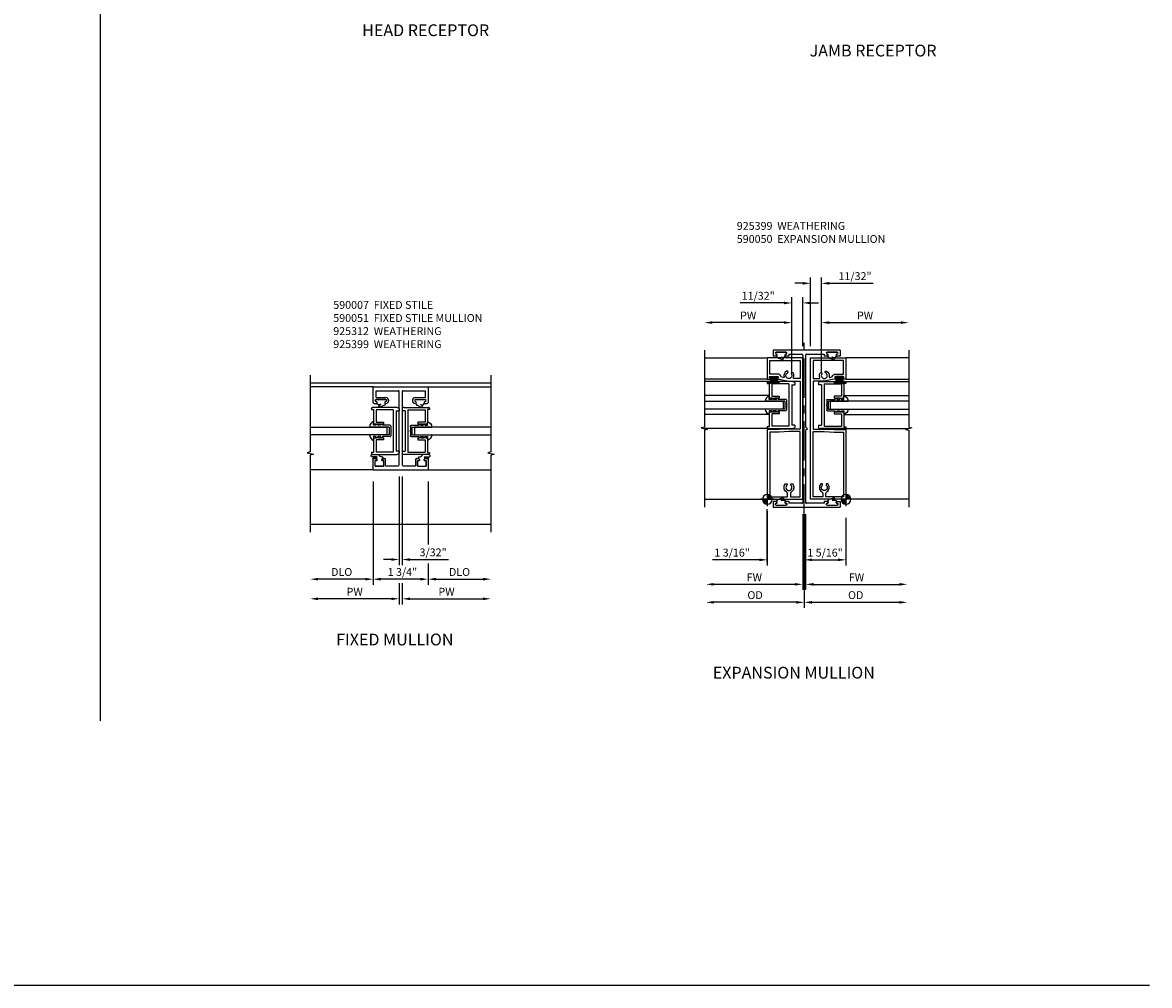
# Model space of a CAD drawing. Extents: x 0 to 98.3, y 0 to 63.3.
# Drawn here: x 62.4 to 98.3, y 0 to 30.7 of the extents above; entities that cross this region are included whole.
import ezdxf

# ---------------------------------------------------------------- set-up
doc = ezdxf.new("R2010")
doc.units = 0
doc.header["$MEASUREMENT"] = 0
doc.linetypes.add('CENTER', pattern=[2, 1.25, -0.25, 0.25, -0.25])
doc.layers.get('0').update_dxf_attribs({"color": 4, "linetype": 'CONTINUOUS'})
for name, color, linetype in [('CENTER', 1, 'CENTER'), ('DIME', 2, 'CONTINUOUS'), ('FORMAT', 7, 'CONTINUOUS'), ('PARTSLIST', 3, 'CONTINUOUS'), ('TEXT', 3, 'CONTINUOUS')]:
    doc.layers.add(name, color=color, linetype=linetype)
doc.styles.get("Standard").update_dxf_attribs({"font": 'arial.ttf'})
doc.dimstyles.new('EXT_ON-OFF', dxfattribs={"dimscale": 2, "dimtxt": 0.125, "dimasz": 0.125, "dimexe": 0.09, "dimexo": 0.1875, "dimgap": 0.05, "dimtad": 3, "dimdec": 5, "dimzin": 3, "dimdsep": 46, "dimlunit": 5, "dimtxsty": 'STANDARD', "dimcen": 0, "dimse2": 1, "dimazin": 0, "dimtfac": 1, "dimtdec": 5, "dimtofl": 0, "dimtmove": 0, "dimatfit": 0, "dimfxl": 1, "dimfrac": 2, "dimtolj": 1, "dimtzin": 3, "dimarcsym": 0})
doc.dimstyles.new('EXT_ON-ON', dxfattribs={"dimscale": 2, "dimtxt": 0.125, "dimasz": 0.125, "dimexe": 0.09, "dimexo": 0.1875, "dimgap": 0.05, "dimtad": 3, "dimdec": 5, "dimzin": 3, "dimdsep": 46, "dimlunit": 5, "dimtxsty": 'STANDARD', "dimcen": 0, "dimazin": 0, "dimtfac": 1, "dimtdec": 5, "dimtofl": 0, "dimtmove": 0, "dimatfit": 0, "dimfxl": 1, "dimfrac": 2, "dimtolj": 1, "dimtzin": 3, "dimarcsym": 0})

# ---------------------------------------------------------------- blocks, each defined once
blk = doc.blocks.new('B590050')
for p, q in [((-2.25102, 1.74805), (-2.25102, 1.56005)), ((-0.12602, 1.74805), (-2.25102, 1.74805)), ((-2.15852, 1.56005), (-2.25102, 1.56005)), ((-1.84552, 1.68605), (-2.15752, 1.68605)), ((-1.75202, 1.56005), (-1.84552, 1.56005)), ((-1.75202, 1.62305), (-1.75202, 1.56005)), ((-1.75202, 1.62305), (-1.34402, 1.62305)), ((-1.31302, 1.59205), (-1.31302, -0.75195)), ((-1.21902, 1.59205), (-1.21902, -0.6899)), ((-1.18802, 1.62305), (-0.62502, 1.62305)), ((-0.62502, 1.62305), (-0.62502, 1.56005)), ((-0.53152, 1.56005), (-0.62502, 1.56005)), ((-0.21952, 1.68605), (-0.53152, 1.68605)), ((-0.12602, 1.56105), (-0.21902, 1.56105)), ((-0.12602, 1.74805), (-0.12602, 1.56105)), ((-1.21902, -0.68995), (-1.15702, -0.75195)), ((-1.31302, -0.75195), (-1.31302, -3.0959)), ((-1.15702, -0.75195), (-1.21902, -0.81395)), ((-1.21902, -0.81395), (-1.21902, -3.0959)), ((-2.25102, -3.0639), (-2.25102, -3.2519)), ((-2.25102, -3.0639), (-2.15852, -3.0639)), ((-2.15752, -3.1899), (-1.84552, -3.1899)), ((-1.84552, -3.0639), (-1.75202, -3.0639)), ((-1.75202, -3.0639), (-1.75202, -3.1269)), ((-1.34402, -3.1269), (-1.75202, -3.1269)), ((-0.62502, -3.1269), (-1.18802, -3.1269)), ((-0.62502, -3.0639), (-0.53152, -3.0639)), ((-0.62502, -3.0639), (-0.62502, -3.1269)), ((-0.53152, -3.1899), (-0.21952, -3.1899)), ((-0.21902, -3.0649), (-0.12602, -3.0649)), ((-0.12602, -3.0649), (-0.12602, -3.2519)), ((-2.25102, -3.2519), (-0.12602, -3.2519))]:
    blk.add_line(p, q)
for centre, radius, start, end in [((-2.15752, 1.65455), 0.0315, 90, 270), ((-2.15852, 1.59155), 0.0315, 270, 90), ((-1.84552, 1.59155), 0.0315, 90, 270), ((-1.84552, 1.65455), 0.0315, 270, 90), ((-1.34402, 1.59205), 0.03101, 0, 90), ((-1.18802, 1.59205), 0.031, 90, 180), ((-0.53152, 1.65455), 0.0315, 90, 270), ((-0.53152, 1.59155), 0.0315, 270, 90), ((-0.21902, 1.59205), 0.031, 90, 270), ((-0.21952, 1.65455), 0.0315, 270, 90), ((-2.15752, -3.1584), 0.0315, 90, 270), ((-2.15852, -3.0954), 0.0315, 270, 90), ((-1.84552, -3.0954), 0.0315, 90, 270), ((-1.84552, -3.1584), 0.0315, 270, 90), ((-1.34402, -3.0959), 0.03101, 270, 0), ((-1.18802, -3.0959), 0.031, 180, 270), ((-0.53152, -3.1584), 0.0315, 90, 270), ((-0.53152, -3.0954), 0.0315, 270, 90), ((-0.21902, -3.0959), 0.031, 90, 270), ((-0.21952, -3.1584), 0.0315, 270, 90)]:
    blk.add_arc(centre, radius, start, end)
blk = doc.blocks.new('*D68')
at = {"layer": 'DIME', "color": 0, "lineweight": -2}
for p, q in [((-1.328, -1.609), (-1.328, -3.461)), ((-1.578, -3.281), (-4.204, -3.281))]:
    blk.add_line(p, q, dxfattribs=at)
at = {"layer": 'DIME', "color": 0}
for points in [[(-4.204, -3.239), (-4.204, -3.323), (-4.454, -3.281)], [(-1.578, -3.239), (-1.578, -3.323), (-1.328, -3.281)]]:
    blk.add_solid(points, dxfattribs=at)
at = {"layer": 'DIME', "color": 0, "insert": (-2.891, -3.052), "char_height": 0.25, "attachment_point": 5}
blk.add_mtext('\\A1;OD', dxfattribs=at)
blk = doc.blocks.new('*D69')
at = {"layer": 'DIME', "color": 0, "lineweight": -2}
for p, q in [((-1.375, -0.472), (-1.375, -2.888)), ((-1.625, -2.708), (-4.204, -2.708))]:
    blk.add_line(p, q, dxfattribs=at)
at = {"layer": 'DIME', "color": 0}
for points in [[(-4.204, -2.667), (-4.204, -2.75), (-4.454, -2.708)], [(-1.625, -2.667), (-1.625, -2.75), (-1.375, -2.708)]]:
    blk.add_solid(points, dxfattribs=at)
at = {"layer": 'DIME', "color": 0, "insert": (-2.914, -2.483), "char_height": 0.25, "attachment_point": 5}
blk.add_mtext('\\A1;FW', dxfattribs=at)
blk = doc.blocks.new('*D70')
at = {"layer": 'DIME', "color": 0, "lineweight": -2}
for p, q in [((-1.328, -1.609), (-1.328, -3.461)), ((-1.078, -3.281), (1.703, -3.281))]:
    blk.add_line(p, q, dxfattribs=at)
at = {"layer": 'DIME', "color": 0}
for points in [[(-1.078, -3.239), (-1.078, -3.323), (-1.328, -3.281)], [(1.703, -3.239), (1.703, -3.323), (1.953, -3.281)]]:
    blk.add_solid(points, dxfattribs=at)
at = {"layer": 'DIME', "color": 0, "insert": (0.312, -3.052), "char_height": 0.25, "attachment_point": 5}
blk.add_mtext('\\A1;OD', dxfattribs=at)
blk = doc.blocks.new('*D71')
at = {"layer": 'DIME', "color": 0, "lineweight": -2}
for p, q in [((-1.281, -0.472), (-1.281, -2.888)), ((-1.031, -2.708), (1.703, -2.708))]:
    blk.add_line(p, q, dxfattribs=at)
at = {"layer": 'DIME', "color": 0}
for points in [[(-1.031, -2.667), (-1.031, -2.75), (-1.281, -2.708)], [(1.703, -2.667), (1.703, -2.75), (1.953, -2.708)]]:
    blk.add_solid(points, dxfattribs=at)
at = {"layer": 'DIME', "color": 0, "insert": (0.336, -2.483), "char_height": 0.25, "attachment_point": 5}
blk.add_mtext('\\A1;FW', dxfattribs=at)
blk = doc.blocks.new('DWPOINT')
at = {"layer": 'TEXT', "color": 7}
for p, q in [((-0.438, 0), (0.438, 0)), ((-0.311, 0.028), (-0.028, 0.311)), ((-0.296, 0.1), (-0.1, 0.296)), ((-0.283, 0), (0, 0.283)), ((-0.226, 0), (0, 0.226)), ((-0.17, 0), (0, 0.17)), ((-0.113, 0), (0, 0.113)), ((-0.057, 0), (0, 0.057)), ((0, 0.438), (0, -0.438)), ((0.283, 0), (0, -0.283)), ((0.226, 0), (0, -0.226)), ((0.17, 0), (0, -0.17)), ((0.113, 0), (0, -0.113)), ((0.057, 0), (0, -0.057)), ((0.311, -0.028), (0.028, -0.311)), ((0.296, -0.1), (0.1, -0.296))]:
    blk.add_line(p, q, dxfattribs=at)
blk.add_circle((0, 0), 0.312, dxfattribs=at)
blk = doc.blocks.new('*D72')
at = {"layer": 'DIME', "color": 0, "lineweight": -2}
for p, q in [((-2.501, -0.375), (-2.501, -2.108)), ((-1.328, -0.472), (-1.328, -2.108)), ((-2.751, -1.928), (-4.242, -1.928)), ((-1.078, -1.928), (-0.828, -1.928))]:
    blk.add_line(p, q, dxfattribs=at)
at = {"layer": 'DIME', "color": 0}
for points in [[(-2.751, -1.886), (-2.751, -1.969), (-2.501, -1.928)], [(-1.078, -1.886), (-1.078, -1.969), (-1.328, -1.928)]]:
    blk.add_solid(points, dxfattribs=at)
at = {"layer": 'DIME', "color": 0, "insert": (-3.621, -1.698), "char_height": 0.25, "attachment_point": 5}
blk.add_mtext('\\A1;1 3/16"', dxfattribs=at)
blk = doc.blocks.new('B925399')
for p, q in [((-0.156, 0), (0.156, 0)), ((0.011, -0.158), (0.008, -0.152))]:
    blk.add_line(p, q)
for points in [[(-0.146, -0.122), (-0.13, -0.146, 0.24614), (-0.081, -0.192), (-0.015, -0.216), (0.034, -0.239)], [(0.034, -0.239, 1), (0.055, -0.236, 1), (0.065, -0.222, 1), (0.06, -0.201, 0.2095), (0.036, -0.179), (0.011, -0.158)]]:
    blk.add_lwpolyline(points, format="xyb")
for centre, radius, start, end in [((-0.156, -0.031), 0.0312, 90, 270), ((0.156, -0.031), 0.0313, 0, 90), ((-0.157, -0.094), 0.0312, 290, 90), ((0.059, -0.088), 0.0813, 231, 340), ((0.157, -0.094), 0.0312, 89.7, 226), ((0.156, -0.031), 0.0313, 270, 0)]:
    blk.add_arc(centre, radius, start, end)
blk = doc.blocks.new('B925327')
for p, q in [((-0.18, 0), (-0.302, 0)), ((-0.18, -0.087), (-0.18, 0)), ((-0.125, -0.5), (-0.125, 0.13)), ((0.125, -0.5), (0.125, 0.13)), ((0.18, -0.087), (0.18, 0)), ((0.18, 0), (0.302, 0)), ((-0.219, -0.066), (-0.18, -0.087)), ((-0.18, -0.145), (-0.219, -0.106)), ((-0.219, -0.211), (-0.18, -0.232)), ((-0.18, -0.29), (-0.219, -0.251)), ((-0.18, -0.232), (-0.18, -0.145)), ((-0.18, -0.525), (-0.18, -0.29)), ((0.219, -0.066), (0.18, -0.087)), ((0.18, -0.145), (0.219, -0.106)), ((0.18, -0.232), (0.18, -0.145)), ((0.219, -0.211), (0.18, -0.232)), ((0.18, -0.29), (0.219, -0.251)), ((0.18, -0.525), (0.18, -0.29)), ((-0.016, -0.55), (-0.155, -0.55)), ((0.125, -0.5), (-0.125, -0.5)), ((0.155, -0.55), (0.016, -0.55))]:
    blk.add_line(p, q)
for centre, radius, start, end in [((-0.11, -0.075), 0.206, 94.1757, 158.6492), ((0.11, -0.075), 0.206, 21.3508, 85.8243), ((-0.155, -0.525), 0.025, 180, 270), ((0, -0.55), 0.0155, 180, 0), ((0.155, -0.525), 0.025, 270, 0)]:
    blk.add_arc(centre, radius, start, end)
blk = doc.blocks.new('B590007')
for p, q in [((-0.752, 0.7512), (0.03, 0.7512)), ((0.062, 0.7192), (0.062, 0.6872)), ((-0.814, 0.6892), (-0.814, 0.6422)), ((-0.72, 0.6422), (-0.814, 0.6422)), ((-0.72, 0.6422), (-0.72, -0.64)), ((-0.626, 0.6732), (-0.626, -0.671)), ((-0.626, 0.6732), (-0.078, 0.6732)), ((-0.078, 0.6732), (-0.078, 0.28105)), ((0, 0.6872), (0, 0.249)), ((0.062, 0.6872), (0, 0.6872)), ((-0.078, 0.28105), (-0.313, 0.28105)), ((-0.313, 0.28105), (-0.313, 0.21905)), ((-0.313, 0.28095), (-0.313, 0.219)), ((-0.302, 0.219), (-0.313, 0.219)), ((-0.297, 0.22405), (-0.302, 0.219)), ((-0.297, 0.22405), (-0.292, 0.21905)), ((-0.287, 0.22405), (-0.292, 0.21905)), ((-0.287, 0.22405), (-0.282, 0.21905)), ((-0.282, 0.21905), (-0.277, 0.22405)), ((-0.272, 0.21905), (-0.277, 0.22405)), ((-0.267, 0.22405), (-0.272, 0.21905)), ((-0.267, 0.22405), (-0.262, 0.21905)), ((-0.257, 0.22405), (-0.262, 0.21905)), ((-0.257, 0.22405), (-0.252, 0.21905)), ((-0.247, 0.22405), (-0.252, 0.21905)), ((-0.247, 0.22405), (-0.242, 0.21905)), ((-0.237, 0.22405), (-0.242, 0.21905)), ((-0.237, 0.22405), (-0.232, 0.21905)), ((-0.227, 0.22405), (-0.232, 0.21905)), ((-0.227, 0.22405), (-0.222, 0.21905)), ((-0.217, 0.22405), (-0.222, 0.21905)), ((-0.217, 0.22405), (-0.212, 0.21905)), ((-0.207, 0.22405), (-0.212, 0.21905)), ((-0.207, 0.22405), (-0.202, 0.21905)), ((-0.197, 0.22405), (-0.202, 0.21905)), ((-0.197, 0.22405), (-0.192, 0.219)), ((-0.187, 0.22405), (-0.192, 0.21905)), ((-0.187, 0.22405), (-0.182, 0.21905)), ((-0.177, 0.22405), (-0.182, 0.21905)), ((-0.177, 0.22405), (-0.172, 0.21905)), ((-0.167, 0.22405), (-0.172, 0.21905)), ((-0.167, 0.22405), (-0.162, 0.21905)), ((-0.157, 0.22405), (-0.162, 0.21905)), ((-0.157, 0.22405), (-0.152, 0.21905)), ((-0.147, 0.22405), (-0.152, 0.21905)), ((-0.147, 0.22405), (-0.142, 0.21905)), ((-0.137, 0.22405), (-0.142, 0.219)), ((-0.137, 0.22405), (-0.132, 0.21905)), ((-0.127, 0.22405), (-0.132, 0.21905)), ((-0.127, 0.22405), (-0.122, 0.21905)), ((-0.117, 0.22405), (-0.122, 0.21905)), ((-0.117, 0.22405), (-0.112, 0.21905)), ((-0.107, 0.22405), (-0.112, 0.21905)), ((-0.107, 0.22405), (-0.102, 0.21905)), ((-0.097, 0.22405), (-0.102, 0.21905)), ((-0.097, 0.22405), (-0.092, 0.21905)), ((-0.087, 0.22405), (-0.092, 0.21905)), ((-0.087, 0.22405), (-0.082, 0.21905)), ((-0.077, 0.22405), (-0.082, 0.219)), ((-0.077, 0.22405), (-0.072, 0.21905)), ((-0.067, 0.22405), (-0.072, 0.21905)), ((-0.067, 0.22405), (-0.062, 0.21905)), ((-0.057, 0.22405), (-0.062, 0.21905)), ((-0.057, 0.22405), (-0.052, 0.21905)), ((-0.047, 0.22405), (-0.052, 0.21905)), ((-0.047, 0.22405), (-0.042, 0.21905)), ((-0.037, 0.22405), (-0.042, 0.21905)), ((-0.037, 0.22405), (-0.032, 0.219)), ((-0.03, 0.219), (-0.032, 0.219)), ((-0.313, -0.219), (-0.302, -0.219)), ((-0.313, -0.219), (-0.313, -0.28095)), ((-0.313, -0.28095), (-0.078, -0.28095)), ((-0.302, -0.219), (-0.297, -0.224)), ((-0.292, -0.219), (-0.297, -0.224)), ((-0.292, -0.219), (-0.287, -0.224)), ((-0.282, -0.219), (-0.287, -0.224)), ((-0.277, -0.224), (-0.282, -0.219)), ((-0.277, -0.224), (-0.272, -0.219)), ((-0.272, -0.219), (-0.267, -0.224)), ((-0.262, -0.219), (-0.267, -0.224)), ((-0.262, -0.219), (-0.257, -0.224)), ((-0.252, -0.219), (-0.257, -0.224)), ((-0.252, -0.219), (-0.247, -0.224)), ((-0.242, -0.219), (-0.247, -0.224)), ((-0.242, -0.219), (-0.237, -0.224)), ((-0.232, -0.219), (-0.237, -0.224)), ((-0.232, -0.219), (-0.227, -0.224)), ((-0.222, -0.219), (-0.227, -0.224)), ((-0.222, -0.219), (-0.217, -0.224)), ((-0.212, -0.219), (-0.217, -0.224)), ((-0.212, -0.219), (-0.207, -0.224)), ((-0.202, -0.219), (-0.207, -0.224)), ((-0.202, -0.219), (-0.197, -0.224)), ((-0.192, -0.219), (-0.197, -0.224)), ((-0.192, -0.219), (-0.187, -0.224)), ((-0.182, -0.219), (-0.187, -0.224)), ((-0.182, -0.219), (-0.177, -0.224)), ((-0.172, -0.219), (-0.177, -0.224)), ((-0.172, -0.219), (-0.167, -0.224)), ((-0.162, -0.219), (-0.167, -0.224)), ((-0.162, -0.219), (-0.157, -0.224)), ((-0.152, -0.219), (-0.157, -0.224)), ((-0.152, -0.219), (-0.147, -0.224)), ((-0.142, -0.219), (-0.147, -0.224)), ((-0.142, -0.219), (-0.137, -0.224)), ((-0.132, -0.219), (-0.137, -0.224)), ((-0.132, -0.219), (-0.127, -0.224)), ((-0.122, -0.219), (-0.127, -0.224)), ((-0.122, -0.219), (-0.117, -0.224)), ((-0.112, -0.219), (-0.117, -0.224)), ((-0.112, -0.219), (-0.107, -0.224)), ((-0.102, -0.219), (-0.107, -0.224)), ((-0.102, -0.219), (-0.097, -0.224)), ((-0.092, -0.219), (-0.097, -0.224)), ((-0.092, -0.219), (-0.087, -0.224)), ((-0.082, -0.219), (-0.087, -0.224)), ((-0.082, -0.219), (-0.077, -0.224)), ((-0.078, -0.28095), (-0.078, -0.671)), ((-0.072, -0.219), (-0.077, -0.224)), ((-0.072, -0.219), (-0.067, -0.224)), ((-0.062, -0.219), (-0.067, -0.224)), ((-0.062, -0.219), (-0.057, -0.224)), ((-0.052, -0.219), (-0.057, -0.224)), ((-0.052, -0.219), (-0.047, -0.224)), ((-0.042, -0.219), (-0.047, -0.224)), ((-0.042, -0.219), (-0.037, -0.224)), ((-0.032, -0.219), (-0.037, -0.224)), ((-0.032, -0.219), (-0.03, -0.219)), ((0, -0.249), (0, -0.6875)), ((-0.814, -0.64), (-0.72, -0.64)), ((-0.814, -0.64), (-0.814, -0.687)), ((-0.626, -0.671), (-0.078, -0.671)), ((0, -0.6875), (0.062, -0.6875)), ((0.062, -0.6875), (0.062, -0.71695)), ((0.03, -0.74895), (-0.752, -0.74895))]:
    blk.add_line(p, q)
for centre, radius, start, end in [((-0.752, 0.6892), 0.062, 90, 180), ((0.03, 0.7192), 0.032, 0, 90), ((-0.03, 0.249), 0.03, 270, 0), ((-0.03, -0.249), 0.03, 0, 90), ((-0.752, -0.687), 0.062, 180, 270), ((0.03, -0.71695), 0.032, 270, 0)]:
    blk.add_arc(centre, radius, start, end)
blk = doc.blocks.new('B127098')
blk.add_hatch(color=256).paths.add_polyline_path([(-0.136, 0.029), (-0.136, 0), (0.136, 0), (0.136, 0.029)])
for p, q in [((-0.052, 0.029), (-0.171, 0.22)), ((-0.048, 0.029), (-0.152, 0.22)), ((-0.136, 0.029), (0.136, 0.029)), ((-0.136, 0.029), (-0.136, 0)), ((-0.136, 0), (0.136, 0)), ((-0.043, 0.029), (-0.133, 0.22)), ((-0.036, 0.029), (-0.114, 0.22)), ((-0.03, 0.029), (-0.098, 0.22)), ((-0.027, 0.029), (-0.078, 0.22)), ((-0.023, 0.029), (-0.056, 0.22)), ((-0.016, 0.029), (-0.038, 0.22)), ((-0.011, 0.029), (-0.022, 0.22)), ((0.011, 0.029), (0.017, 0.22)), ((0.016, 0.029), (0.033, 0.22)), ((0.023, 0.029), (0.052, 0.22)), ((0.027, 0.029), (0.073, 0.22)), ((0.031, 0.029), (0.092, 0.22)), ((0.036, 0.029), (0.108, 0.22)), ((0.043, 0.029), (0.127, 0.22)), ((0.048, 0.029), (0.146, 0.22)), ((0.052, 0.029), (0.164, 0.22)), ((0.136, 0.029), (0.136, 0))]:
    blk.add_line(p, q)
at = {"const_width": 0.01}
for points in [[(-0.212, 0.22), (-0.052, 0.029)], [(0, 0.029), (0, 0.252)], [(0.212, 0.22), (0.052, 0.029)]]:
    blk.add_lwpolyline(points, dxfattribs=at)
blk = doc.blocks.new('B590-048')
for points in [[(0.791, 3.907, 1), (0.791, 3.861), (0.809, 3.861, -1), (0.809, 3.827), (0.75, 3.827), (0.437, 3.765), (0.078, 3.765), (0.078, 2.234), (0.437, 2.234), (0.75, 2.218), (1.125, 2.218), (1.125, 0), (0, 0), (0, 4.5), (1.125, 4.5), (1.125, 3.827), (1.022, 3.827, -1), (1.022, 3.861), (1.04, 3.861, 1), (1.04, 3.907)], [(0.467, 4.038), (0.464, 4.049, -0.413587), (0.478, 4.074), (0.498, 4.079, -0.190752), (0.512, 4.077, -0.345818), (0.59, 3.898, 0.556035), (0.608, 3.878), (0.68, 3.893, 0.297382), (0.692, 3.905, -0.353081), (0.791, 3.985), (1.047, 3.985), (1.047, 4.422), (0.078, 4.422), (0.078, 3.843), (0.282, 3.843, 0.560044), (0.296, 3.866, -0.262291), (0.303, 4.021, -0.191985), (0.315, 4.03), (0.334, 4.035, -0.414841), (0.358, 4.021), (0.361, 4.009, -0.218571), (0.358, 3.993, 2.73214), (0.478, 4.025, -0.222929)], [(0.545, 0.49, 0.190764), (0.531, 0.496), (0.512, 0.496, 0.414214), (0.492, 0.476), (0.492, 0.463, 0.220404), (0.499, 0.448, -2.726573), (0.375, 0.448, 0.220404), (0.382, 0.463), (0.382, 0.476, 0.414214), (0.362, 0.496), (0.343, 0.496, 0.190754), (0.329, 0.49, 0.504598), (0.359, 0.238, -0.269354), (0.39, 0.184), (0.39, 0.078), (0.078, 0.078), (0.078, 2.156), (0.435, 2.156), (0.748, 2.14), (1.047, 2.14), (1.047, 0.078), (0.484, 0.078), (0.484, 0.184, -0.269357), (0.515, 0.238, 0.50459)]]:
    blk.add_lwpolyline(points, format="xyb", close=True)
blk = doc.blocks.new('*D73')
at = {"layer": 'DIME', "color": 0, "lineweight": -2}
for p, q in [((87.83, 19.495), (87.83, 21.283)), ((88.08, 21.103), (90.362, 21.103))]:
    blk.add_line(p, q, dxfattribs=at)
at = {"layer": 'DIME', "color": 0}
for points in [[(88.08, 21.145), (88.08, 21.062), (87.83, 21.103)], [(90.362, 21.145), (90.362, 21.062), (90.612, 21.103)]]:
    blk.add_solid(points, dxfattribs=at)
at = {"layer": 'DIME', "color": 0, "insert": (89.221, 21.328), "char_height": 0.25, "attachment_point": 5}
blk.add_mtext('\\A1;PW', dxfattribs=at)
blk = doc.blocks.new('*D74')
at = {"layer": 'DIME', "color": 0, "lineweight": -2}
for p, q in [((86.893, 19.495), (86.893, 21.283)), ((86.643, 21.103), (84.361, 21.103))]:
    blk.add_line(p, q, dxfattribs=at)
at = {"layer": 'DIME', "color": 0}
for points in [[(84.361, 21.145), (84.361, 21.062), (84.111, 21.103)], [(86.643, 21.145), (86.643, 21.062), (86.893, 21.103)]]:
    blk.add_solid(points, dxfattribs=at)
at = {"layer": 'DIME', "color": 0, "insert": (85.502, 21.328), "char_height": 0.25, "attachment_point": 5}
blk.add_mtext('\\A1;PW', dxfattribs=at)
blk = doc.blocks.new('*D75')
at = {"layer": 'DIME', "color": 0, "lineweight": -2}
for p, q in [((87.284, 14.851), (87.284, 13.371)), ((88.612, 14.885), (88.612, 13.371)), ((87.534, 13.551), (88.362, 13.551))]:
    blk.add_line(p, q, dxfattribs=at)
at = {"layer": 'DIME', "color": 0}
for points in [[(87.534, 13.593), (87.534, 13.509), (87.284, 13.551)], [(88.362, 13.593), (88.362, 13.509), (88.612, 13.551)]]:
    blk.add_solid(points, dxfattribs=at)
at = {"layer": 'DIME', "color": 0, "insert": (87.948, 13.78), "char_height": 0.25, "attachment_point": 5}
blk.add_mtext('\\A1;1 5/16"', dxfattribs=at)
blk = doc.blocks.new('*D76')
at = {"layer": 'DIME', "color": 0, "lineweight": -2}
for p, q in [((87.237, 22.354), (86.987, 22.354)), ((87.487, 20.353), (87.487, 22.534)), ((87.83, 19.495), (87.83, 22.534)), ((88.08, 22.354), (89.474, 22.354))]:
    blk.add_line(p, q, dxfattribs=at)
at = {"layer": 'DIME', "color": 0}
for points in [[(87.237, 22.395), (87.237, 22.312), (87.487, 22.354)], [(88.08, 22.395), (88.08, 22.312), (87.83, 22.354)]]:
    blk.add_solid(points, dxfattribs=at)
at = {"layer": 'DIME', "color": 0, "insert": (88.902, 22.583), "char_height": 0.25, "attachment_point": 5}
blk.add_mtext('\\A1;11/32"', dxfattribs=at)
blk = doc.blocks.new('*D84')
at = {"layer": 'DIME', "color": 0, "lineweight": -2}
for p, q in [((86.893, 19.495), (86.893, 21.909)), ((87.236, 20.353), (87.236, 21.909)), ((86.643, 21.729), (85.25, 21.729)), ((87.486, 21.729), (87.736, 21.729))]:
    blk.add_line(p, q, dxfattribs=at)
at = {"layer": 'DIME', "color": 0}
for points in [[(86.643, 21.77), (86.643, 21.687), (86.893, 21.729)], [(87.486, 21.77), (87.486, 21.687), (87.236, 21.729)]]:
    blk.add_solid(points, dxfattribs=at)
at = {"layer": 'DIME', "color": 0, "insert": (85.821, 21.958), "char_height": 0.25, "attachment_point": 5}
blk.add_mtext('\\A1;11/32"', dxfattribs=at)
blk = doc.blocks.new('B925312')
for p, q in [((0.22518, 0.37348), (0.02211, 0.35889)), ((-0.1375, 0.188), (-0.0755, 0.188)), ((-0.1375, 0), (-0.1375, 0.188)), ((-0.1375, 0), (0.1375, 0)), ((-0.0755, 0.188), (-0.0755, 0.218998)), ((0.0755, 0.188), (0.0755, 0.218998)), ((0.0755, 0.188), (0.1375, 0.188)), ((0.08979, 0.29902), (0.22785, 0.29902)), ((0.08979, 0.270435), (0.18381, 0.270435)), ((0.1065, 0.25), (0.1685, 0.25)), ((0.1375, 0), (0.1375, 0.188)), ((0.1995, 0.212245), (0.1995, 0.218998))]:
    blk.add_line(p, q)
for centre, radius, start, end in [((-0.06607, 0.39341), 0.0947, 255, 339), ((0.22785, 0.3363), 0.03728, 270, 94.1), ((-0.08284, 0.27134), 0.03186, 105, 222), ((-0.1065, 0.219), 0.031, 0, 90), ((0.08979, 0.28473), 0.0143, 90, 270), ((0.1065, 0.219), 0.031, 90, 180), ((0.1685, 0.219), 0.031, 0, 90), ((0.18381, 0.23922), 0.03121, 300, 90)]:
    blk.add_arc(centre, radius, start, end)
blk = doc.blocks.new('B590051')
for p, q in [((-1.73499, 1.406), (0.01486, 1.406)), ((-1.73499, 0.905), (-1.73499, 1.406)), ((-1.64099, 1.281), (-0.93799, 1.281)), ((-1.64099, 1.061), (-1.64099, 1.281)), ((-0.90699, -1.078), (-0.90699, 1.25)), ((-0.81299, 1.25), (-0.81299, -1.078)), ((-0.78199, 1.281), (-0.07914, 1.281)), ((-0.07914, 1.281), (-0.07914, 1.061)), ((0.01486, 1.406), (0.01486, 0.905)), ((-1.70399, 0.874), (-1.64249, 0.874)), ((-1.64199, 0.999), (-1.32949, 0.999)), ((-1.64099, 1.061), (-1.32949, 1.061)), ((-0.39099, 1.061), (-0.07914, 1.061)), ((-0.39099, 0.999), (-0.07839, 0.999)), ((-0.07814, 0.874), (-0.01614, 0.874)), ((-1.73499, -1.234), (-1.73499, -0.905)), ((-1.70399, -0.874), (-1.64199, -0.874)), ((-1.67299, -1.124), (-1.67299, -0.936)), ((-1.67299, -0.936), (-1.61099, -0.936)), ((-1.61099, -0.936), (-1.61099, -0.905)), ((-1.45999, -0.936), (-1.45999, -0.905)), ((-1.45999, -0.936), (-1.39799, -0.936)), ((-1.42899, -0.874), (-1.36699, -0.874)), ((-1.39799, -1.124), (-1.39799, -0.936)), ((-1.33599, -1.109), (-1.33599, -0.905)), ((-0.38399, -0.905), (-0.38399, -1.109)), ((-0.35299, -0.874), (-0.29114, -0.874)), ((-0.32214, -0.936), (-0.26014, -0.936)), ((-0.32214, -0.936), (-0.32214, -1.124)), ((-0.26014, -0.905), (-0.26014, -0.936)), ((-0.10914, -0.905), (-0.10914, -0.936)), ((-0.10914, -0.936), (-0.04714, -0.936)), ((-0.07814, -0.874), (-0.01614, -0.874)), ((-0.04714, -0.936), (-0.04714, -1.124)), ((0.01486, -0.905), (0.01486, -1.234)), ((-1.73499, -1.234), (0.01486, -1.234)), ((-1.67299, -1.124), (-1.39799, -1.124)), ((-1.33599, -1.109), (-0.93799, -1.109)), ((-0.78199, -1.109), (-0.38399, -1.109)), ((-0.32214, -1.124), (-0.04714, -1.124))]:
    blk.add_line(p, q)
for centre, radius, start, end in [((-0.93799, 1.25), 0.031, 0, 90), ((-0.78199, 1.25), 0.031, 90, 180), ((-1.70399, 0.905), 0.03101, 180, 270), ((-1.64199, 0.968), 0.03125, 90, 270), ((-1.64249, 0.9055), 0.03125, 270, 90), ((-1.32899, 0.9055), 0.03125, 89.7, 272), ((-1.32949, 0.9675), 0.0935, 0, 90), ((-1.32949, 0.968), 0.03126, 0, 90), ((-1.32949, 0.968), 0.03126, 270, 0), ((-1.32949, 0.9675), 0.09351, 270, 0), ((-0.39099, 0.968), 0.09301, 90, 270), ((-0.39099, 0.968), 0.03101, 90, 270), ((-0.39099, 0.906), 0.03101, 0, 90), ((-0.39099, 0.906), 0.03101, 270, 0), ((-0.07814, 0.905), 0.031, 90, 270), ((-0.07864, 0.9675), 0.0315, 0, 90), ((-0.07864, 0.9675), 0.0315, 270, 0), ((-0.01614, 0.905), 0.03101, 270, 0), ((-1.70399, -0.905), 0.031, 90, 180), ((-1.64199, -0.905), 0.031, 0, 90), ((-1.36699, -0.905), 0.031, 0, 90), ((-0.35299, -0.905), 0.031, 90, 180), ((-0.29114, -0.905), 0.031, 0, 90), ((-0.07814, -0.905), 0.031, 90, 180), ((-0.01614, -0.905), 0.031, 0, 90), ((-0.93799, -1.078), 0.031, 270, 0), ((-0.78199, -1.078), 0.031, 180, 270)]:
    blk.add_arc(centre, radius, start, end)
blk = doc.blocks.new('*D87')
at = {"layer": 'DIME', "color": 0, "lineweight": -2}
for p, q in [((74.395, 16.201), (74.395, 13.38)), ((74.489, 16.201), (74.489, 13.38)), ((74.145, 13.56), (73.895, 13.56)), ((74.739, 13.56), (75.962, 13.56))]:
    blk.add_line(p, q, dxfattribs=at)
at = {"layer": 'DIME', "color": 0}
for points in [[(74.145, 13.602), (74.145, 13.518), (74.395, 13.56)], [(74.739, 13.602), (74.739, 13.518), (74.489, 13.56)]]:
    blk.add_solid(points, dxfattribs=at)
at = {"layer": 'DIME', "color": 0, "insert": (75.476, 13.789), "char_height": 0.25, "attachment_point": 5}
blk.add_mtext('\\A1;3/32"', dxfattribs=at)
blk = doc.blocks.new('*D88')
at = {"layer": 'DIME', "color": 0, "lineweight": -2}
for p, q in [((75.317, 16.045), (75.317, 14.044)), ((75.317, 13.435), (75.317, 12.755)), ((75.567, 12.935), (77.067, 12.935))]:
    blk.add_line(p, q, dxfattribs=at)
at = {"layer": 'DIME', "color": 0}
for points in [[(75.567, 12.977), (75.567, 12.893), (75.317, 12.935)], [(77.067, 12.977), (77.067, 12.893), (77.317, 12.935)]]:
    blk.add_solid(points, dxfattribs=at)
at = {"layer": 'DIME', "color": 0, "insert": (76.317, 13.164), "char_height": 0.25, "attachment_point": 5}
blk.add_mtext('\\A1;DLO', dxfattribs=at)
blk = doc.blocks.new('*D86')
at = {"layer": 'DIME', "color": 0, "lineweight": -2}
for p, q in [((73.567, 16.045), (73.567, 12.755)), ((73.317, 12.935), (71.817, 12.935))]:
    blk.add_line(p, q, dxfattribs=at)
at = {"layer": 'DIME', "color": 0}
for points in [[(71.817, 12.977), (71.817, 12.893), (71.567, 12.935)], [(73.317, 12.977), (73.317, 12.893), (73.567, 12.935)]]:
    blk.add_solid(points, dxfattribs=at)
at = {"layer": 'DIME', "color": 0, "insert": (72.567, 13.164), "char_height": 0.25, "attachment_point": 5}
blk.add_mtext('\\A1;DLO', dxfattribs=at)
blk = doc.blocks.new('*D89')
at = {"layer": 'DIME', "color": 0, "lineweight": -2}
for p, q in [((73.567, 16.045), (73.567, 12.755)), ((75.317, 16.045), (75.317, 14.044)), ((75.317, 13.435), (75.317, 12.755)), ((75.067, 12.935), (73.817, 12.935))]:
    blk.add_line(p, q, dxfattribs=at)
at = {"layer": 'DIME', "color": 0}
for points in [[(73.817, 12.977), (73.817, 12.893), (73.567, 12.935)], [(75.067, 12.977), (75.067, 12.893), (75.317, 12.935)]]:
    blk.add_solid(points, dxfattribs=at)
at = {"layer": 'DIME', "color": 0, "insert": (74.499, 13.164), "char_height": 0.25, "attachment_point": 5}
blk.add_mtext('\\A1;1 3/4"', dxfattribs=at)
blk = doc.blocks.new('*D90')
at = {"layer": 'DIME', "color": 0, "lineweight": -2}
for p, q in [((74.489, 16.201), (74.489, 13.419)), ((74.489, 12.81), (74.489, 12.13)), ((74.739, 12.31), (77.067, 12.31))]:
    blk.add_line(p, q, dxfattribs=at)
at = {"layer": 'DIME', "color": 0}
for points in [[(74.739, 12.352), (74.739, 12.268), (74.489, 12.31)], [(77.067, 12.352), (77.067, 12.268), (77.317, 12.31)]]:
    blk.add_solid(points, dxfattribs=at)
at = {"layer": 'DIME', "color": 0, "insert": (75.903, 12.535), "char_height": 0.25, "attachment_point": 5}
blk.add_mtext('\\A1;PW', dxfattribs=at)
blk = doc.blocks.new('*D91')
at = {"layer": 'DIME', "color": 0, "lineweight": -2}
for p, q in [((74.395, 16.201), (74.395, 13.419)), ((74.395, 12.81), (74.395, 12.13)), ((74.145, 12.31), (71.817, 12.31))]:
    blk.add_line(p, q, dxfattribs=at)
at = {"layer": 'DIME', "color": 0}
for points in [[(71.817, 12.352), (71.817, 12.268), (71.567, 12.31)], [(74.145, 12.352), (74.145, 12.268), (74.395, 12.31)]]:
    blk.add_solid(points, dxfattribs=at)
at = {"layer": 'DIME', "color": 0, "insert": (72.981, 12.535), "char_height": 0.25, "attachment_point": 5}
blk.add_mtext('\\A1;PW', dxfattribs=at)
blk = doc.blocks.new('S590MD29')
at = {"layer": 'CENTER'}
blk.add_line((-1.328, -0.766204), (-1.328, 5.003162), dxfattribs=at)
at = {"layer": 'DIME'}
blk.add_line((-2.501, -2.013287), (-2.501, -0.312641), dxfattribs=at)
for name, p in [('B590050', (-0.06198, 2.99895)), ('B925399', (-2.0635, 4.685)), ('B925399', (-0.4375, 4.685))]:
    blk.add_blockref(name, p)
at = {"xscale": -1, "rotation": 180}
for p in [(-2.0635, -0.19095), (-0.4375, -0.19095)]:
    blk.add_blockref('B925399', p, dxfattribs=at)
at = {"layer": 'TEXT', "xscale": -0.5, "yscale": 0.5, "zscale": 0.5}
for p in [(-2.501, 0), (0, 0)]:
    blk.add_blockref('DWPOINT', p, dxfattribs=at)
at = {"layer": 'DIME'}
for base, p1, p2, text, dimstyle, picture, middle in [((-2.501, -1.927758), (-1.328, -0.09695), (-2.501, 0), '1 3/16"', 'EXT_ON-ON', '*D72', (-3.621293, -1.698409)), ((-4.45388, -2.708221), (-1.374995, -0.09695), (-4.45388, -1.386796), 'FW', 'EXT_ON-OFF', '*D69', (-2.914437, -2.483221)), ((1.95288, -2.708221), (-1.281, -0.09695), (1.95288, -1.386796), 'FW', 'EXT_ON-OFF', '*D71', (0.33594, -2.483221)), ((-4.45388, -3.280993), (-1.328, -1.233746), (-4.45388, -1.386796), 'OD', 'EXT_ON-OFF', '*D68', (-2.89094, -3.051644)), ((1.95288, -3.280993), (-1.328, -1.233746), (1.95288, -1.386796), 'OD', 'EXT_ON-OFF', '*D70', (0.31244, -3.051644))]:
    dim = blk.add_linear_dim(base=base, p1=p1, p2=p2, text=text, dimstyle=dimstyle, override={"dimpost": '"'}, dxfattribs=at)
    dim.commit()
    dim.dimension.update_dxf_attribs({"geometry": picture, "text_midpoint": middle})

msp = doc.modelspace()

# ---------------------------------------------------------------- linework, layer by layer
for p, q in [((64.885806, 55.327703), (64.885806, 8.421767)), ((84.111092, 19.978728), (86.111092, 19.978728)), ((90.612092, 19.978728), (88.612092, 19.978728)), ((71.567382, 19.184975), (77.317232, 19.184975)), ((73.567382, 19.059975), (71.567382, 19.059975)), ((75.317232, 19.059975), (77.317232, 19.059975)), ((86.111092, 19.305628), (84.111092, 19.305628)), ((86.131072, 19.227678), (84.111092, 19.227678)), ((88.592112, 19.227678), (90.612092, 19.227678)), ((88.612092, 19.305628), (90.612092, 19.305628)), ((86.173072, 18.77954), (84.111092, 18.77954)), ((88.550112, 18.77954), (90.612092, 18.77954)), ((86.173072, 18.175816), (84.111092, 18.175816)), ((88.550112, 18.175816), (90.612092, 18.175816)), ((86.131072, 17.727678), (84.115292, 17.727678)), ((88.592112, 17.727678), (90.607892, 17.727678)), ((73.567382, 16.419975), (71.567382, 16.419975)), ((75.317232, 16.419975), (77.317232, 16.419975)), ((84.111092, 15.478728), (86.111092, 15.478728)), ((90.612092, 15.478728), (88.612092, 15.478728)), ((71.567382, 14.684975), (77.317232, 14.684975))]:
    msp.add_line(p, q)
for points in [[(84.111092, 20.228728), (84.111092, 17.778728), (84.011092, 17.753728), (84.211092, 17.703728), (84.111092, 17.678728), (84.111092, 15.228728)], [(90.612092, 20.228728), (90.612092, 17.778728), (90.712092, 17.753728), (90.512092, 17.703728), (90.612092, 17.678728), (90.612092, 15.228728)], [(71.567382, 19.434975), (71.567382, 16.984975), (71.467382, 16.959975), (71.667382, 16.909975), (71.567382, 16.884975), (71.567382, 14.434975)], [(77.317232, 19.434975), (77.317232, 16.984975), (77.217232, 16.959975), (77.417232, 16.909975), (77.317232, 16.884975), (77.317232, 14.434975)], [(84.111092, 18.602678), (86.610572, 18.602678), (86.610572, 18.352678), (84.111092, 18.352678)], [(90.612092, 18.602678), (88.112612, 18.602678), (88.112612, 18.352678), (90.612092, 18.352678)], [(71.567382, 17.778975), (74.004807, 17.778975), (74.004807, 17.528975), (71.567382, 17.528975)], [(77.317232, 17.778975), (74.879807, 17.778975), (74.879807, 17.528975), (77.317232, 17.528975)]]:
    msp.add_lwpolyline(points)
msp.add_arc((73.873382, 16.748975), 0.031, 90, 180)
at = {"layer": 'FORMAT'}
msp.add_lwpolyline([(98.271051, 0), (0, 0), (0, 63.257359)], dxfattribs=at)

# ---------------------------------------------------------------- block references
for name, p in [('S590MD29', (88.612092, 15.478728)), ('B590-048', (87.487092, 15.478728)), ('B590051', (75.302372, 17.653975)), ('B590007', (88.550112, 18.477678)), ('B925399', (75.067682, 18.652975)), ('B590007', (75.302372, 17.653975)), ('B925312', (75.117732, 16.529975))]:
    msp.add_blockref(name, p)
at = {"xscale": -1}
for name, p in [('B590-048', (87.236092, 15.478728)), ('B590007', (86.173072, 18.477678)), ('B925399', (73.816932, 18.652975)), ('B590007', (73.582242, 17.653975)), ('B925312', (73.766882, 16.529975))]:
    msp.add_blockref(name, p, dxfattribs=at)
for name, p, rotation in [('B127098', (86.320592, 19.376628), 180), ('B925327', (88.550112, 18.477678), 270), ('B925327', (75.302372, 17.653975), 270)]:
    msp.add_blockref(name, p, dxfattribs=dict(at, rotation=rotation))
for name, p, rotation in [('B127098', (88.402592, 19.376628), 180), ('B925327', (86.173072, 18.477678), 90.00000000000003), ('B925327', (73.582242, 17.653975), 90.00000000000006)]:
    msp.add_blockref(name, p, dxfattribs=dict(rotation=rotation))

# ---------------------------------------------------------------- texts
at = {"layer": 'PARTSLIST', "char_height": 0.25, "attachment_point": 1}
for s, insert, width in [('925399  WEATHERING \\P590050  EXPANSION MULLION', (85.13938, 24.306939), 7.62535181), ('590007  FIXED STILE \\P590051  FIXED STILE MULLION \\P925312  WEATHERING \\P925399  WEATHERING', (72.299004, 21.791128), 7.683794)]:
    msp.add_mtext(s, dxfattribs=dict(at, insert=insert, width=width))
at = {"layer": 'TEXT', "char_height": 0.375, "attachment_point": 2}
for s, insert, width in [('HEAD RECEPTOR', (75.239572, 30.598639), 4.53432555), ('JAMB RECEPTOR', (89.477059, 29.950478), 4.47571197), ('FIXED MULLION', (74.257784, 11.200993), 4.09549497), ('EXPANSION MULLION', (86.953586, 10.145504), 5.55877771)]:
    msp.add_mtext(s, dxfattribs=dict(at, insert=insert, width=width))

# ---------------------------------------------------------------- dimensions: what is measured, and where the dimension line sits
at = {"layer": 'DIME'}
for base, p1, p2, picture, middle in [((87.830112, 22.353728), (87.487092, 19.978428), (87.830112, 19.119578), '*D76', (88.901888, 22.583077)), ((86.893072, 21.728728), (87.236092, 19.978428), (86.893072, 19.119578), '*D84', (85.821295, 21.958077)), ((88.612092, 13.55097), (87.284092, 15.225778), (88.612092, 15.259978), '*D75', (87.948092, 13.780234))]:
    dim = msp.add_linear_dim(base=base, p1=p1, p2=p2, dimstyle='EXT_ON-ON', override={"dimpost": '"'}, dxfattribs=at)
    dim.commit()
    dim.dimension.update_dxf_attribs({"geometry": picture, "text_midpoint": middle})
dim = msp.add_linear_dim(base=(84.111092, 21.103428), p1=(86.893072, 19.119578), p2=(84.111092, 20.228428), angle=180, text='PW', dimstyle='EXT_ON-OFF', override={"dimpost": '"'}, dxfattribs=at)
dim.commit()
dim.dimension.update_dxf_attribs({"geometry": '*D74', "text_midpoint": (85.502082, 21.328428)})
for base, p1, p2, text, dimstyle, picture, middle in [((90.612092, 21.103428), (87.830112, 19.119578), (90.612092, 20.228428), 'PW', 'EXT_ON-OFF', '*D73', (89.221102, 21.328428)), ((71.567382, 12.31001), (74.395382, 16.575975), (71.567382, 14.434975), 'PW', 'EXT_ON-OFF', '*D91', (72.981382, 12.53501)), ((74.489382, 13.56001), (74.395382, 16.575975), (74.489382, 16.575975), '3/32"', 'EXT_ON-ON', '*D87', (75.475722, 13.789359)), ((77.317232, 12.31001), (74.489382, 16.575975), (77.317232, 14.434975), 'PW', 'EXT_ON-OFF', '*D90', (75.903307, 12.53501)), ((71.567382, 12.93501), (73.567382, 16.419975), (71.567382, 14.434975), 'DLO', 'EXT_ON-OFF', '*D86', (72.567382, 13.164359)), ((77.317232, 12.93501), (75.317232, 16.419975), (77.317232, 14.434975), 'DLO', 'EXT_ON-OFF', '*D88', (76.317232, 13.164359))]:
    dim = msp.add_linear_dim(base=base, p1=p1, p2=p2, text=text, dimstyle=dimstyle, override={"dimpost": '"'}, dxfattribs=at)
    dim.commit()
    dim.dimension.update_dxf_attribs({"geometry": picture, "text_midpoint": middle})
dim = msp.add_linear_dim(base=(73.567382, 12.93501), p1=(75.317232, 16.419975), p2=(73.567382, 16.419975), text='1 3/4"', dimstyle='EXT_ON-ON', override={"dimpost": '"'}, dxfattribs=at)
dim.commit()
dim.dimension.update_dxf_attribs({"geometry": '*D89', "text_midpoint": (74.499114, 12.93501), "dimtype": 160})

doc.saveas('drawing.dxf')
